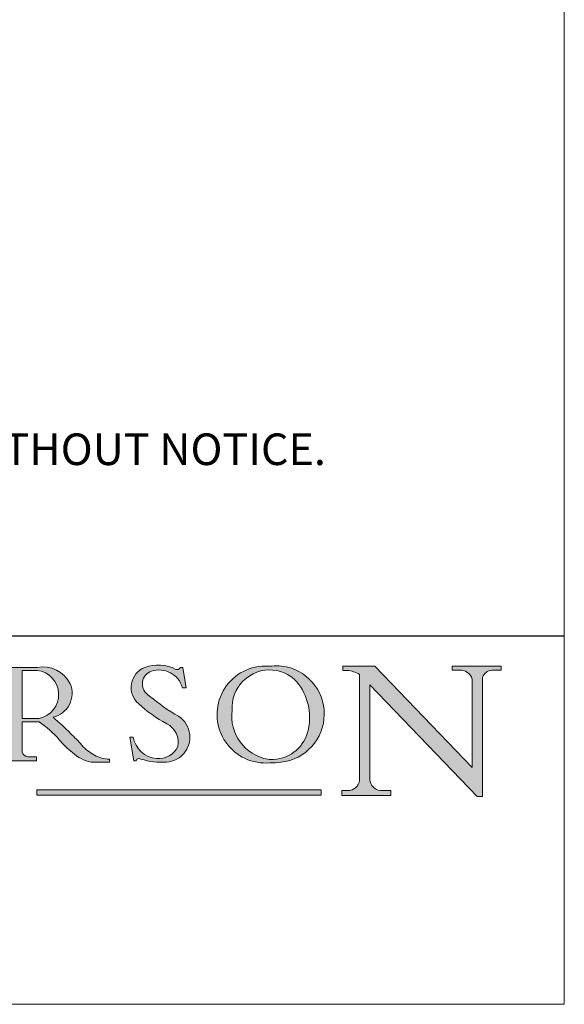
# Model space of a CAD drawing. Units: inches. Extents: x 894 to 3160, y 431 to 2013.
# Drawn here: x 3057 to 3160, y 431 to 618 of the extents above; entities that cross this region are included whole.
import ezdxf

# ---------------------------------------------------------------- set-up
doc = ezdxf.new("R2010")
doc.units = ezdxf.units.IN
doc.header["$LTSCALE"] = 0.5
doc.header["$MEASUREMENT"] = 0
doc.linetypes.add('CONTINUOUS_ACAD', pattern=[0])
doc.layers.get('0').update_dxf_attribs({"lineweight": 0})
doc.layers.add('Border', color=7, linetype='Continuous', lineweight=0)
doc.layers.add('Notes', color=7, linetype='Continuous', lineweight=0)
doc.styles.get("Standard").update_dxf_attribs({"font": 'ARIAL.TTF'})

# ---------------------------------------------------------------- blocks, each defined once
blk = doc.blocks.new('Title Blocks ISO')
h = blk.add_hatch(color=256)
edge = h.paths.add_edge_path()
edge.add_line((163.7558549448599, 40.06466454375237), (164.1072156728901, 40.06466454375237))
edge.add_line((164.1072156728901, 40.06466454375237), (163.799654355643, 41.96446463385916))
edge.add_line((163.7996543556428, 41.96446463385917), (163.5697074490311, 41.96446463385917))
edge.add_line((163.5697074490313, 41.96446463385917), (163.4020199525486, 41.80380705436762))
edge.add_line((163.4020199525485, 41.80380705436761), (163.142663193898, 41.80380705436762))
edge.add_arc((161.4701380824508, 38.62456231685786), 3.592344269332347, 62.25220845887819, 110.8096881097972)
edge.add_arc((160.9124442066013, 40.09195432508898), 2.022547542051842, 110.8096881097966, 229.7592170607356)
edge.add_arc((167.9276104182948, 47.38076045662677), 12.13538957445692, 226.7060885191224, 242.2640809537411)
edge.add_arc((161.3299597988682, 34.83320672820008), 2.041002712150211, -10.157440486262715, 62.26408095374143, ccw=False)
edge.add_arc((161.4963816346599, 35.3735633764681), 2.050774512687569, 264.6808863508768, 333.9597539938773, ccw=False)
edge.add_arc((161.5364623132011, 35.8040585162243), 2.483131455671091, 190.0296489176695, 264.6808863508766, ccw=False)
edge.add_line((159.0912786603781, 35.37160189399549), (158.7827946941463, 35.37160189399549))
edge.add_line((158.7827946941463, 35.37160189399549), (159.1500680314157, 33.1029618534228))
edge.add_line((159.1500680314157, 33.10296185342281), (159.3735558034685, 33.10296185342281))
edge.add_line((159.3735558034684, 33.10296185342281), (159.428389089888, 33.28391169903225))
edge.add_arc((159.6330425367476, 32.86491159904762), 0.4663090360465237, 65.30020117333157, 116.0324066010512, ccw=False)
edge.add_arc((161.8140380420994, 39.47165532283663), 6.494263125210723, 252.1918822162923, 273.9856636166399)
edge.add_arc((162.0862808614568, 35.37085123246106), 2.384492125826144, 274.3088400476872, 365.8124657135003)
edge.add_arc((162.1212399354458, 35.37440993031532), 2.349352387856274, 5.812465713500851, 56.96974444854591)
edge.add_arc((172.755821743604, 53.70760387544601), 18.84840909917213, 230.0304671335736, 240.2461455100654, ccw=False)
edge.add_line((160.6479774396503, 39.26244441350281), (160.4444259469805, 39.42251630014577))
edge.add_arc((161.2312554746254, 40.42306879057799), 1.272873124739543, 108.57817880256019, 231.8186647129067, ccw=False)
edge.add_arc((161.5530162788555, 39.46577000957757), 2.282799345432781, 15.209603933257199, 108.5781788025578, ccw=False)
h = blk.add_hatch(color=256)
edge = h.paths.add_edge_path(flags=16)
edge.add_arc((172.0675676127221, 38.34437756967242), 3.407244478276231, 36.26259189651417, 85.28533039672878)
edge.add_arc((172.0529366637331, 38.16697410357546), 3.58525024911397, 85.28533039672847, 183.8704455164119)
edge.add_arc((172.6174459292001, 37.37486696252654), 4.177955851326372, 172.4340468239057, 259.8572405806372)
edge.add_arc((172.7919859789267, 51.72678793767909), 18.48700825017531, 267.1776652275068, 267.8936768180174)
edge.add_arc((172.242147782194, 36.7769382838772), 3.527050806590522, 267.8936768180171, 344.2786924858667)
edge.add_arc((170.5717924706307, 37.24712431901378), 5.262320749425029, 344.2786924858665, 396.2625918965146)
edge = h.paths.add_edge_path()
edge.add_arc((171.6524254644851, 37.51332019972517), 4.604400491663247, 94.56991720728443, 275.0170075405732)
edge.add_arc((172.2881453734119, 38.38183346095934), 5.460249349820256, 267.5537157622908, 278.6905453670297)
edge.add_arc((172.6210062620612, 37.55776597074919), 4.599897721625063, 276.1421716975607, 442.8928695938044)
edge.add_arc((172.7637841895103, -9.954992033700421), 52.07905779243873, 89.53094387807676, 91.6265072912272)
h = blk.add_hatch(color=256)
edge = h.paths.add_edge_path()
edge.add_arc((179.4685390873549, 31.39820434497364), 1.106467408072777, 269.3763379169343, 352.7922856076719)
edge.add_line((180.566262987775, 31.25937940638551), (180.566262987775, 41.31396240958821))
edge.add_arc((179.2845704708843, 39.36965923476691), 2.328744413514125, 56.60696756582306, 87.08393193775291)
edge.add_line((179.4030407309133, 41.69538822606449), (178.9709006007346, 41.69538822606449))
edge.add_line((178.9709006007347, 41.69538822606449), (178.9709006007347, 42.12081822737389))
edge.add_line((178.9709006007347, 42.12081822737389), (182.0229222769414, 42.1208182273739))
edge.add_line((182.0229222769412, 42.12081822737389), (191.266025322743, 32.47326338192227))
edge.add_line((191.266025322743, 32.47326338192227), (191.2660253227426, 40.86497606069582))
edge.add_arc((190.1499363255332, 40.58187851296407), 1.151433398518552, 14.23297755352669, 93.45155061879862)
edge.add_line((190.0806148606268, 41.73122328531366), (189.374908370251, 41.73122328531366))
edge.add_line((189.374908370251, 41.73122328531366), (189.374908370251, 42.1208182273739))
edge.add_line((189.374908370251, 42.12081822737389), (194.0232474083052, 42.12081822737389))
edge.add_line((194.0232474083052, 42.12081822737389), (194.0232474083052, 41.73122328531365))
edge.add_line((194.0232474083052, 41.73122328531366), (193.1105902820964, 41.73122328531366))
edge.add_arc((193.1925794818321, 40.74413677832382), 0.9904857400057274, 94.74819194538676, 162.0109621267226)
edge.add_line((192.2505130215134, 41.05003346921342), (192.2505130215134, 29.72571237358904))
edge.add_line((192.2505130215134, 29.72571237358903), (191.7274563618655, 29.72571237358941))
edge.add_line((191.7274563618655, 29.72571237358943), (181.5536107771007, 40.34473639418195))
edge.add_line((181.5536107771009, 40.34473639418195), (181.553610777101, 31.34070211794371))
edge.add_arc((182.6757822558206, 31.40832659917118), 1.124207230946981, 183.4485971136698, 263.2975929404511)
edge.add_line((182.5445732629955, 30.29180248464638), (183.5316735189297, 30.29180248464638))
edge.add_line((183.5316735189297, 30.29180248464638), (183.5316735189297, 29.83112863370734))
edge.add_line((183.5316735189297, 29.83112863370735), (178.8830555747336, 29.83112863370735))
edge.add_line((178.8830555747336, 29.83112863370735), (178.8830555747336, 30.29180248464639))
edge.add_line((178.8830555747336, 30.29180248464638), (179.4564954752803, 30.29180248464638))
h = blk.add_hatch(color=256)
edge = h.paths.add_edge_path(flags=16)
edge.add_line((148.5408179455549, 37.14319332318922), (148.5408179455549, 41.70739500424217))
edge.add_line((148.5408179455549, 41.70739500424213), (149.9861956174369, 41.70739500424213))
edge.add_arc((149.7024653346136, 39.4109908989102), 2.313865745538523, -78.54771284842678, 82.95656411023191, ccw=False)
edge.add_line((150.1618876282939, 37.14319332318922), (148.5408179455549, 37.14319332318922))
edge = h.paths.add_edge_path()
edge.add_line((145.9268370495981, 41.98416946988198), (149.986195617437, 41.98416946988198))
edge.add_arc((150.5171197140355, 39.12637848801546), 2.906690505091035, 26.73269879166247, 100.5244953658555, ccw=False)
edge.add_arc((150.9572895856641, 39.53199939728279), 2.336888734327936, -77.03574014801688, 22.701930378448424, ccw=False)
edge.add_arc((140.9828681073054, 24.27141303148244), 16.6969331544594, 43.29080613025121, 51.03987823246251, ccw=False)
edge.add_arc((144.6020344191325, 26.32137869055191), 12.69556206325385, 40.70940330773499, 47.76115907009478, ccw=False)
edge.add_arc((157.1492256200604, 37.11724892920301), 3.856864382510258, 220.7094033077351, 243.4327312077848)
edge.add_arc((156.8367888092441, 35.97495469715653), 2.705366392259709, 238.5251126944697, 270)
edge.add_line((156.8367888092441, 33.26958830489684), (156.8367888092441, 32.99773196157084))
edge.add_line((156.8367888092441, 32.99773196157082), (155.1099055560911, 32.99773196157081))
edge.add_arc((155.772891204607, 36.50036177452046), 3.564823358415056, 226.6714173869075, 259.2817293774281, ccw=False)
edge.add_arc((158.8762514677251, 40.90690879441195), 8.932670134752644, 220.3838915613148, 231.5920830405884, ccw=False)
edge.add_arc((145.0574978337099, 29.20567244294296), 9.174744255326107, 40.13297681672547, 56.19609361297649)
edge.add_line((150.1618876282939, 36.8293944326004), (148.5408179455549, 36.8293944326004))
edge.add_line((148.5408179455549, 36.8293944326004), (148.5408179455549, 33.92695724792316))
edge.add_arc((149.2317352488415, 34.2326657389487), 0.7555292194652673, 203.8678355571255, 258.2205207993906)
edge.add_line((149.0774973948496, 33.49304753618344), (149.9136308709489, 33.49304753618344))
edge.add_line((149.9136308709487, 33.49304753618344), (149.9136308709487, 33.1162129435964))
edge.add_line((149.9136308709487, 33.11621294359639), (145.9568677432127, 33.11621294359639))
edge.add_line((145.9568677432128, 33.11621294359639), (145.9568677432128, 33.49304753618343))
edge.add_line((145.9568677432128, 33.49304753618344), (146.7181003087161, 33.49304753618344))
edge.add_arc((146.5376590263893, 34.23000561713434), 0.7587267422772337, 283.7579797119083, 356.9812580249067)
edge.add_line((147.2953329304225, 34.19004908333221), (147.2953329304225, 40.96841244700322))
edge.add_arc((146.3368756844529, 40.72125463087121), 0.9898117388812397, 14.45986954067649, 85.06360990480412)
edge.add_line((146.4220486991635, 41.70739500424213), (145.9268370495981, 41.70739500424213))
edge.add_line((145.9268370495981, 41.70739500424213), (145.9268370495981, 41.98416946988193))
blk.add_hatch(color=1).paths.add_polyline_path([(176.9246408659299, 30.36864548668035), (149.9554703654567, 30.36864548668035), (149.9554703654567, 29.85706536384077), (176.9246408659299, 29.85706536384077)])
at = {"color": 7, "linetype": 'CONTINUOUS_ACAD', "lineweight": 25}
blk.add_line((10, 45), (200, 45.00000000000023), dxfattribs=at)
for p, q in [((178.9709006007347, 42.12081822737389), (178.9709006007347, 41.69538822606449)), ((182.0229222769412, 42.12081822737389), (178.9709006007347, 42.12081822737389)), ((191.266025322743, 32.47326338192227), (182.0229222769412, 42.12081822737389)), ((189.374908370251, 42.12081822737389), (189.374908370251, 41.73122328531366)), ((194.0232474083052, 42.12081822737389), (189.374908370251, 42.12081822737389)), ((194.0232474083052, 41.73122328531366), (194.0232474083052, 42.12081822737389)), ((145.9268370495981, 41.98416946988198), (149.986195617437, 41.98416946988198)), ((148.5408179455549, 37.14319332318922), (148.5408179455549, 41.70739500424213)), ((148.5408179455549, 41.70739500424213), (149.986195617437, 41.70739500424213)), ((163.4020199525485, 41.80380705436761), (163.142663193898, 41.80380705436761)), ((163.5697074490313, 41.96446463385917), (163.4020199525485, 41.80380705436761)), ((163.7996543556428, 41.96446463385917), (163.5697074490313, 41.96446463385917)), ((164.1072156728901, 40.06466454375237), (163.7996543556428, 41.96446463385917)), ((178.9709006007347, 41.69538822606449), (179.4030407309133, 41.69538822606449)), ((180.566262987775, 41.31396240958821), (180.566262987775, 31.25937940638551)), ((189.374908370251, 41.73122328531366), (190.0806148606268, 41.73122328531366)), ((193.1105902820964, 41.73122328531366), (194.0232474083052, 41.73122328531366)), ((181.5536107771009, 40.34473639418195), (191.7274563618655, 29.72571237358943)), ((181.5536107771009, 31.34070211794369), (181.5536107771009, 40.34473639418195)), ((191.2660253227427, 40.86497606069582), (191.266025322743, 32.47326338192227)), ((192.2505130215134, 29.72571237358903), (192.2505130215134, 41.05003346921342)), ((160.6479774396503, 39.26244441350281), (160.4444259469803, 39.42251630014579)), ((163.7558549448599, 40.06466454375237), (164.1072156728901, 40.06466454375237)), ((150.1618876282939, 37.14319332318922), (148.5408179455549, 37.14319332318922)), ((148.5408179455549, 36.8293944326004), (148.5408179455549, 33.92695724792316)), ((150.1618876282939, 36.8293944326004), (148.5408179455549, 36.8293944326004)), ((158.7827946941463, 35.37160189399549), (159.1500680314157, 33.10296185342281)), ((159.0912786603781, 35.37160189399549), (158.7827946941463, 35.37160189399549)), ((149.9136308709487, 33.11621294359639), (145.9568677432128, 33.11621294359639)), ((149.0774973948496, 33.49304753618344), (149.9136308709487, 33.49304753618344)), ((149.9136308709487, 33.49304753618344), (149.9136308709487, 33.11621294359639)), ((156.8367888092441, 32.99773196157082), (155.109905556091, 32.99773196157082)), ((156.8367888092441, 33.26958830489684), (156.8367888092441, 32.99773196157082)), ((159.1500680314157, 33.10296185342281), (159.3735558034684, 33.10296185342281)), ((159.3735558034684, 33.10296185342281), (159.428389089888, 33.28391169903227)), ((176.9246408659299, 30.36864548668035), (149.9554703654567, 30.36864548668035)), ((149.9554703654567, 30.36864548668035), (149.9554703654567, 29.85706536384077)), ((176.9246408659299, 29.85706536384077), (176.9246408659299, 30.36864548668035)), ((178.8830555747336, 30.29180248464638), (178.8830555747336, 29.83112863370735)), ((179.4564954752805, 30.29180248464638), (178.8830555747336, 30.29180248464638)), ((183.5316735189297, 30.29180248464638), (182.5445732629955, 30.29180248464638)), ((183.5316735189297, 29.83112863370735), (183.5316735189297, 30.29180248464638)), ((149.9554703654567, 29.85706536384077), (176.9246408659299, 29.85706536384077)), ((178.8830555747336, 29.83112863370735), (183.5316735189297, 29.83112863370735)), ((191.7274563618655, 29.72571237358943), (192.2505130215134, 29.72571237358903))]:
    blk.add_line(p, q)
at = {"color": 7, "linetype": 'CONTINUOUS_ACAD', "lineweight": 18}
for p, q in [((178.9709006007347, 41.69538822606449), (178.9709006007347, 42.12081822737389)), ((178.9709006007347, 42.12081822737389), (182.0229222769412, 42.12081822737389)), ((182.0229222769412, 42.12081822737389), (191.266025322743, 32.47326338192227)), ((189.374908370251, 41.73122328531366), (189.374908370251, 42.12081822737389)), ((189.374908370251, 42.12081822737389), (194.0232474083052, 42.12081822737389)), ((194.0232474083052, 42.12081822737389), (194.0232474083052, 41.73122328531366)), ((145.9268370495981, 41.98416946988198), (149.986195617437, 41.98416946988198)), ((148.5408179455549, 37.14319332318922), (148.5408179455549, 41.70739500424213)), ((149.986195617437, 41.70739500424213), (148.5408179455549, 41.70739500424213)), ((163.4020199525485, 41.80380705436761), (163.142663193898, 41.80380705436761)), ((163.5697074490313, 41.96446463385917), (163.4020199525485, 41.80380705436761)), ((163.5697074490313, 41.96446463385917), (163.7996543556428, 41.96446463385917)), ((163.7996543556428, 41.96446463385917), (164.1072156728901, 40.06466454375237)), ((179.4030407309133, 41.69538822606449), (178.9709006007347, 41.69538822606449)), ((180.566262987775, 31.25937940638551), (180.566262987775, 41.31396240958821)), ((190.2192577904393, 41.73122328531366), (189.374908370251, 41.73122328531366)), ((194.0232474083052, 41.73122328531366), (193.1105902820964, 41.73122328531366)), ((181.5536107771009, 40.34473639418195), (191.7274563618655, 29.72571237358943)), ((181.5536107771009, 40.34473639418195), (181.5536107771009, 31.34070211794369)), ((191.266025322743, 32.47326338192227), (191.2660253227427, 40.86497606069582)), ((192.2505130215134, 41.05003346921342), (192.2505130215134, 29.72571237358903)), ((160.4444259469803, 39.42251630014579), (160.6479774396503, 39.26244441350281)), ((164.1072156728901, 40.06466454375237), (163.7558549448599, 40.06466454375237)), ((148.5408179455549, 37.14319332318922), (150.1618876282939, 37.14319332318922)), ((148.5408179455549, 33.92695724792316), (148.5408179455549, 36.8293944326004)), ((150.1618876282939, 36.8293944326004), (148.5408179455549, 36.8293944326004)), ((158.7827946941463, 35.37160189399549), (159.1500680314157, 33.10296185342281)), ((158.7827946941463, 35.37160189399549), (159.0912786603781, 35.37160189399549)), ((149.9136308709487, 33.11621294359639), (145.9568677432128, 33.11621294359639)), ((149.0774973948496, 33.49304753618344), (149.9136308709487, 33.49304753618344)), ((149.9136308709487, 33.49304753618344), (149.9136308709487, 33.11621294359639)), ((155.109905556091, 32.99773196157082), (155.109905556091, 32.99968051091815)), ((156.8367888092441, 32.99773196157082), (155.109905556091, 32.99773196157082)), ((156.8367888092441, 33.26958830489684), (156.8367888092441, 32.99773196157082)), ((159.1500680314157, 33.10296185342281), (159.3735558034684, 33.10296185342281)), ((159.3735558034684, 33.10296185342281), (159.428389089888, 33.28391169903227)), ((178.8830555747336, 29.83112863370735), (178.8830555747336, 30.29180248464638)), ((178.8830555747336, 30.29180248464638), (179.4805826994282, 30.29180248464638)), ((182.5445732629955, 30.29180248464638), (183.5316735189297, 30.29180248464638)), ((183.5316735189297, 30.29180248464638), (183.5316735189297, 29.83112863370735)), ((183.5316735189297, 29.83112863370735), (178.8830555747336, 29.83112863370735)), ((192.2505130215134, 29.72571237358903), (191.7274563618655, 29.72571237358943))]:
    blk.add_line(p, q, dxfattribs=at)
at = {"color": 1, "linetype": 'CONTINUOUS_ACAD', "lineweight": 18}
for p, q in [((176.9246408659299, 30.36864548668035), (149.9554703654567, 30.36864548668035)), ((149.9554703654567, 30.36864548668035), (149.9554703654567, 29.85706536384077)), ((176.9246408659299, 29.85706536384077), (176.9246408659299, 30.36864548668035)), ((149.9554703654567, 29.85706536384077), (176.9246408659299, 29.85706536384077))]:
    blk.add_line(p, q, dxfattribs=at)
for centre, radius, start, end in [((161.4701380824508, 38.62456231685786), 3.592344269332347, 62.2522084588858, 110.8096881097926), ((171.6524254644851, 37.51332019972517), 4.604400491663247, 94.56991720727979, 275.0170075405734), ((172.7637841895103, -9.954992033700421), 52.07905779243873, 89.53094387807627, 91.62650729122741), ((172.6210062620612, 37.55776597074919), 4.599897721625063, 276.1421716975593, 82.89286959380175), ((150.5171197140355, 39.12637848801546), 2.906690505091035, 26.73269879165731, 100.5244953658527), ((149.7024653346136, 39.4109908989102), 2.313865745538523, 281.4522871515729, 82.95656411023744), ((160.9124442066013, 40.09195432508898), 2.022547542051842, 110.8096881097926, 229.7592170607362), ((161.2312554746254, 40.42306879057799), 1.272873124739543, 108.5781788025577, 231.8186647129107), ((161.5530162788555, 39.46577000957757), 2.282799345432781, 15.20960393325742, 108.5781788025577), ((172.0529366637331, 38.16697410357546), 3.58525024911397, 85.28533039672959, 183.8704455164119), ((172.0675676127221, 38.34437756967242), 3.407244478276231, 36.26259189651933, 85.28533039672959), ((179.2845704708843, 39.36965923476691), 2.328744413514125, 56.60696756581683, 87.08393193775333), ((190.1499363255332, 40.58187851296407), 1.151433398518552, 14.23297755352675, 93.45155061879274), ((193.1925794818321, 40.74413677832382), 0.9904857400057274, 94.74819194539079, 162.0109621267195), ((150.9572895856641, 39.53199939728279), 2.336888734327936, 282.9642598519796, 22.70193037844792), ((170.5717924706307, 37.24712431901378), 5.262320749425029, 344.2786924858685, 36.26259189651933), ((167.9276104182948, 47.38076045662677), 12.13538957445692, 226.7060885191165, 242.2640809537375), ((172.755821743604, 53.70760387544601), 18.84840909917213, 230.0304671335801, 240.2461455100711), ((172.6174459292001, 37.37486696252654), 4.177955851326372, 172.4340468239053, 259.8572405806384), ((145.0574978337099, 29.20567244294296), 9.174744255326107, 40.13297681672345, 56.19609361297726), ((140.9828681073054, 24.27141303148244), 16.6969331544594, 43.2908061302437, 51.03987823246881), ((161.3299597988682, 34.83320672820008), 2.041002712150211, 349.8425595137377, 62.26408095373752), ((162.1212399354458, 35.37440993031532), 2.349352387856274, 5.812465713499821, 56.96974444853986), ((144.6020344191325, 26.32137869055191), 12.69556206325385, 40.70940330772937, 47.76115907009788), ((162.0862808614568, 35.37085123246106), 2.384492125826144, 274.3088400476902, 5.812465713499821), ((172.242147782194, 36.7769382838772), 3.527050806590522, 267.8936768180215, 344.2786924858685), ((158.8762514677251, 40.90690879441195), 8.932670134752644, 220.3838915613119, 231.5920830405884), ((157.1492256200604, 37.11724892920301), 3.856864382510258, 220.7094033077294, 243.4327312077872), ((161.5364623132011, 35.8040585162243), 2.483131455671091, 190.0296489176687, 264.6808863508718), ((149.2317352488415, 34.2326657389487), 0.7555292194652673, 203.867835557126, 258.2205207993896), ((155.772891204607, 36.50036177452046), 3.564823358415056, 226.6714173869083, 259.2817293774337), ((156.8367888092441, 35.97495469715653), 2.705366392259709, 238.5251126944743, 270), ((161.4963816346599, 35.3735633764681), 2.050774512687569, 264.6808863508718, 333.9597539938732), ((159.6330425367476, 32.86491159904762), 0.4663090360465237, 65.30020117332786, 116.0324066010529), ((161.8140380420994, 39.47165532283663), 6.494263125210723, 252.1918822162871, 273.985663616638), ((172.7919859789267, 51.72678793767909), 18.48700825017531, 267.1776652275063, 267.8936768180215), ((172.2881453734119, 38.38183346095934), 5.460249349820256, 267.5537157622933, 278.6905453670258), ((179.4685390873549, 31.39820434497364), 1.106467408072777, 269.3763379169355, 352.7922856076721), ((182.6757822558206, 31.40832659917118), 1.124207230946981, 183.4485971136685, 263.2975929404446)]:
    blk.add_arc(centre, radius, start, end)
at = {"color": 7, "linetype": 'CONTINUOUS_ACAD', "lineweight": 18}
for centre, radius, start, end in [((161.4701380824508, 38.62456231685786), 3.592344269332347, 62.2522084588858, 110.8096881097926), ((171.6524254644851, 37.51332019972517), 4.604400491663247, 94.56991720727979, 275.0170075405734), ((172.7637841895103, -9.954992033700421), 52.07905779243873, 89.53094387807627, 91.62650729122741), ((172.6210062620612, 37.55776597074919), 4.599897721625062, 276.1421716975593, 82.89286959380175), ((150.5171197140355, 39.12637848801546), 2.906690505091035, 26.73269879165731, 100.5244953658527), ((149.7024653346136, 39.4109908989102), 2.313865745538523, 281.4522871515729, 82.95656411023744), ((160.9124442066013, 40.09195432508898), 2.022547542051841, 110.8096881097926, 229.7592170607362), ((161.2312554746254, 40.42306879057799), 1.272873124739543, 108.5781788025577, 231.8186647129107), ((161.5530162788555, 39.46577000957757), 2.282799345432781, 15.20960393325742, 108.5781788025577), ((172.0529366637331, 38.16697410357546), 3.58525024911397, 85.28533039672959, 183.8704455164119), ((172.0675676127221, 38.34437756967242), 3.407244478276231, 36.26259189651933, 85.28533039672959), ((179.2845704708843, 39.36965923476691), 2.328744413514125, 56.60696756581683, 87.08393193775333), ((190.1499363255332, 40.58187851296407), 1.151433398518553, 14.23297755352675, 93.45155061879274), ((193.1925794818321, 40.74413677832382), 0.9904857400057276, 94.74819194539079, 162.0109621267195), ((150.9572895856641, 39.53199939728279), 2.336888734327936, 282.9642598519796, 22.70193037844792), ((170.5717924706307, 37.24712431901378), 5.26232074942503, 344.2786924858685, 36.26259189651933), ((167.9276104182948, 47.38076045662677), 12.13538957445692, 226.7060885191165, 242.2640809537375), ((172.755821743604, 53.70760387544601), 18.84840909917212, 230.0304671335801, 240.2461455100711), ((172.6174459292001, 37.37486696252654), 4.17795585132637, 172.4340468239053, 259.8572405806384), ((145.0574978337099, 29.20567244294296), 9.174744255326107, 40.13297681672345, 56.19609361297726), ((140.9828681073054, 24.27141303148244), 16.6969331544594, 43.2908061302437, 51.03987823246881), ((161.3299597988682, 34.83320672820008), 2.041002712150211, 349.8425595137377, 62.26408095373752), ((162.1212399354458, 35.37440993031532), 2.349352387856274, 5.812465713499821, 56.96974444853986), ((144.6020344191325, 26.32137869055191), 12.69556206325385, 40.70940330772937, 47.76115907009788), ((162.0862808614568, 35.37085123246106), 2.384492125826144, 274.3088400476902, 5.812465713499821), ((172.242147782194, 36.7769382838772), 3.527050806590522, 267.8936768180215, 344.2786924858685), ((158.8762514677251, 40.90690879441195), 8.932670134752644, 220.3838915613119, 231.5920830405884), ((157.1492256200604, 37.11724892920301), 3.856864382510258, 220.7094033077294, 243.4327312077872), ((161.5364623132011, 35.8040585162243), 2.483131455671091, 190.0296489176687, 264.6808863508718), ((149.2317352488415, 34.2326657389487), 0.7555292194652673, 203.867835557126, 258.2205207993896), ((155.772891204607, 36.50036177452046), 3.564823358415056, 226.6714173869083, 259.2817293774337), ((156.8367888092441, 35.97495469715653), 2.70536639225971, 238.5251126944743, 270), ((161.4963816346599, 35.3735633764681), 2.050774512687569, 264.6808863508718, 333.9597539938732), ((159.6330425367476, 32.86491159904762), 0.4663090360465237, 65.30020117332786, 116.0324066010529), ((161.8140380420994, 39.47165532283663), 6.494263125210721, 252.1918822162871, 273.985663616638), ((172.7919859789267, 51.72678793767909), 18.4870082501753, 267.1776652275063, 267.8936768180215), ((172.2881453734119, 38.38183346095934), 5.460249349820256, 267.5537157622933, 278.6905453670258), ((179.4685390873549, 31.39820434497364), 1.106467408072777, 269.3763379169355, 352.7922856076721), ((182.6757822558206, 31.40832659917118), 1.124207230946981, 183.4485971136685, 263.2975929404446)]:
    blk.add_arc(centre, radius, start, end, dxfattribs=at)
at = {"color": 7}
for tag, p, height in [('DESCRIPTION?_001', (32.35983575619848, 36.42149296056243), 4.000000059604645), ('PCH_CODE?_001', (55.13637296139903, 27.5056804197301), 3.499999940395355), ('SCALE?_001', (55.79182020024627, 22.00043304200143), 3.499999940395355), ('DWG_SIZE?_001', (56.11746194745596, 16.5168669197358), 3.499999940395355), ('REVISION?_001', (57.36653108666819, 11.00278664623914), 3.499999940395355)]:
    blk.add_attdef(tag, p, '', height=height, dxfattribs=at)

msp = doc.modelspace()

# ---------------------------------------------------------------- linework, layer by layer
at = {"layer": 'Border', "color": 7, "linetype": 'Continuous'}
msp.add_line((3160.257495873983, 430.8959386964059), (3160.257495873983, 2012.895458696406), dxfattribs=at)
at = {"layer": 'Border'}
msp.add_line((3160.257495873983, 430.8959386964059), (894.257983873983, 430.8959386964059), dxfattribs=at)

# ---------------------------------------------------------------- block references
at = {"layer": 'Border', "xscale": 2, "yscale": 2, "zscale": 2}
msp.add_blockref('Title Blocks ISO', (2760.257495873983, 410.8959386964059), dxfattribs=at)

# ---------------------------------------------------------------- texts
at = {"layer": 'Notes', "insert": (2820.033059973697, 549.2995291854046), "char_height": 6, "width": 1037.258772450251, "attachment_point": 1}
msp.add_mtext('NOTES:\\P1. DRAWING IS FOR REFERENCE AND SUBJECT TO CHANGE WITHOUT NOTICE.\\P2. APPLICATION IS OF TIMBER DOOR WEIGHT MAX 2000Kg.\\P3. ALL DIMENSIONS ARE IN MILLIMETER.', dxfattribs=at)

doc.saveas('drawing.dxf')
